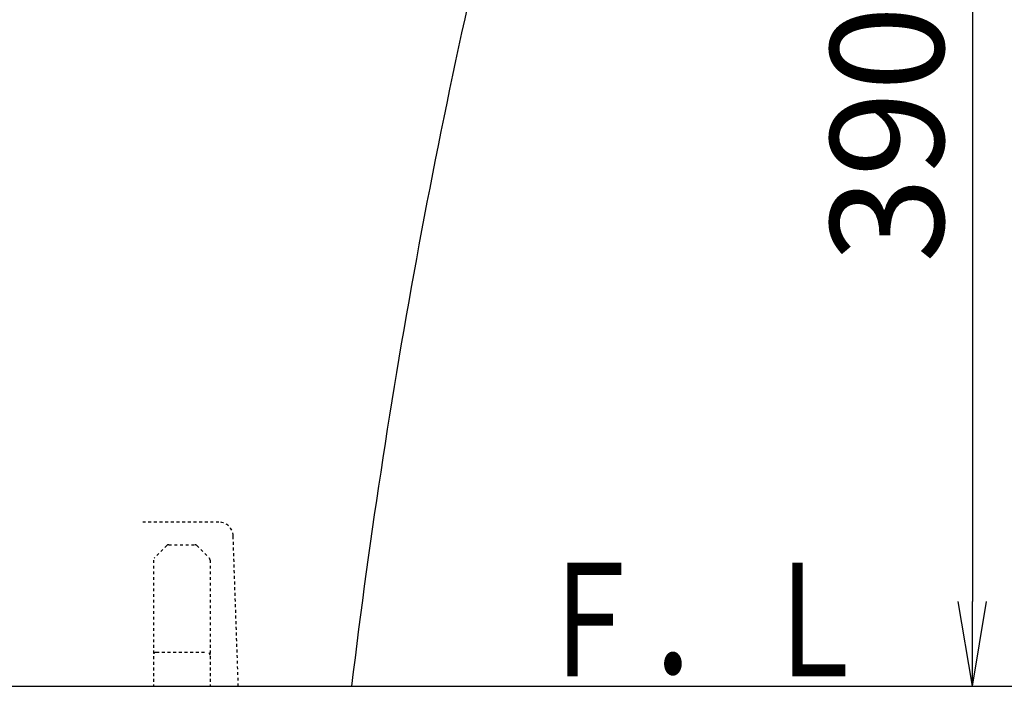
# Model space of a CAD drawing. Extents: x 0 to 2000, y 115 to 2915.
# Drawn here: x 847 to 1195, y 593 to 828 of the extents above; entities that cross this region are included whole.
import ezdxf
from ezdxf.enums import TextEntityAlignment as Align

# ---------------------------------------------------------------- set-up
doc = ezdxf.new("R2010")
doc.units = 0
doc.linetypes.add('EXLTYPE2', pattern=[2, 1, -1])
doc.layers.get('0').update_dxf_attribs({"linetype": 'CONTINUOUS'})
doc.layers.get('DEFPOINTS').update_dxf_attribs({"linetype": 'CONTINUOUS'})
for name, color, linetype in [('タンク', 7, 'CONTINUOUS'), ('便器', 7, 'CONTINUOUS'), ('寸法', 7, 'CONTINUOUS'), ('枠', 7, 'CONTINUOUS')]:
    doc.layers.add(name, color=color, linetype=linetype)
doc.styles.add('EXCADDIM1', font='monotxt', dxfattribs={"width": 0.84, "bigfont": 'extfont'})
doc.styles.add('EXCADSTD', font='monotxt', dxfattribs={"bigfont": 'extfont'})
doc.styles.get("Standard").update_dxf_attribs({"font": 'monotxt', "bigfont": 'extfont'})
doc.dimstyles.new('ISO-25', dxfattribs={"dimtxt": 2.5, "dimasz": 2.5, "dimexe": 1.25, "dimexo": 0.625, "dimtad": 1, "dimtxsty": 'STANDARD', "dimcen": 2.5, "dimazin": 3, "dimtfac": 1, "dimtmove": 0, "dimatfit": 3})

# ---------------------------------------------------------------- blocks, each defined once
blk = doc.blocks.new('EX_NORM')
at = {"color": 0, "linetype": 'CONTINUOUS'}
for q in [(-1, 0.167), (-1, 0), (-1, -0.167)]:
    blk.add_line((0, 0), q, dxfattribs=at)
blk = doc.blocks.new('*D27')
at = {"layer": 'DEFPOINTS', "color": 0}
for p in [(1028.48, 983), (1111.46, 593), (1183.46, 593)]:
    blk.add_point(p, dxfattribs=at)
at = {"layer": '寸法', "color": 3, "linetype": 'CONTINUOUS'}
for p, q in [((1035.48, 983), (1193.46, 983)), ((1183.46, 953), (1183.46, 623))]:
    blk.add_line(p, q, dxfattribs=at)
at = {"layer": '寸法', "color": 3, "xscale": 30, "yscale": 30, "zscale": 30}
for p, rotation in [((1183.46, 983), 90), ((1183.46, 593), 270)]:
    blk.add_blockref('EX_NORM', p, dxfattribs=dict(at, rotation=rotation))
at = {"layer": '寸法', "color": 2, "insert": (1158.46, 788), "char_height": 40, "attachment_point": 5, "rotation": 90, "style": 'EXCADDIM1'}
blk.add_mtext('390', dxfattribs=at)

msp = doc.modelspace()

# ---------------------------------------------------------------- linework, layer by layer
at = {"layer": 'タンク', "color": 6, "linetype": 'EXLTYPE2'}
msp.add_arc((917.187, 646), 5, 1.97493, 90, dxfattribs=at)
at = {"layer": '便器', "color": 6, "linetype": 'EXLTYPE2'}
for p, q in [((917.187, 651), (890.24, 651)), ((917.187, 651), (890.24, 651)), ((924.017, 593), (922.184, 646.172)), ((924.017, 593), (922.184, 646.172)), ((898.724, 642.707), (894.31, 638.293)), ((898.724, 642.707), (894.31, 638.293)), ((899.431, 643), (908.603, 643)), ((899.431, 643), (908.603, 643)), ((909.31, 642.707), (913.724, 638.293)), ((909.31, 642.707), (913.724, 638.293)), ((894.017, 637.586), (894.017, 593)), ((894.017, 637.586), (894.017, 593)), ((914.017, 637.586), (914.017, 593)), ((914.017, 637.586), (914.017, 593)), ((895.017, 605), (913.017, 605)), ((895.017, 605), (913.017, 605)), ((894.017, 593), (914.017, 593)), ((894.017, 593), (914.017, 593))]:
    msp.add_line(p, q, dxfattribs=at)
at = {"layer": '便器', "color": 7, "linetype": 'CONTINUOUS'}
msp.add_line((334.017, 593), (1214.463, 593), dxfattribs=at)
msp.add_arc((3445.983, 293.256), 2500, 165.646872, 173.113817, dxfattribs=at)
at = {"layer": '便器', "color": 6, "linetype": 'EXLTYPE2'}
for centre, radius, start, end in [((917.187, 646), 5, 1.97493, 90), ((899.431, 642), 1, 90, 135), ((899.431, 642), 1, 90, 135), ((908.603, 642), 1, 45, 90), ((908.603, 642), 1, 45, 90), ((913.017, 637.586), 1, 0, 45), ((913.017, 637.586), 1, 0, 45), ((895.017, 604), 1, 90, 180), ((895.017, 604), 1, 90, 180), ((913.017, 604), 1, 0, 90), ((913.017, 604), 1, 0, 90)]:
    msp.add_arc(centre, radius, start, end, dxfattribs=at)

# ---------------------------------------------------------------- texts
at = {"layer": '枠', "color": 2, "linetype": 'CONTINUOUS', "style": 'EXCADSTD', "width": 1.225}
msp.add_text('Ｆ．Ｌ', height=40, dxfattribs=at).set_placement((1028.463, 596.5), (1147.463, 596.5), align=Align.FIT)

# ---------------------------------------------------------------- dimensions: what is measured, and where the dimension line sits
at = {"layer": '寸法', "color": 3, "linetype": 'CONTINUOUS'}
dim = msp.add_linear_dim(base=(1183.463, 593), p1=(1028.484, 983), p2=(1111.463, 593), angle=90, dimstyle='ISO-25', override={"dimtxt": 40, "dimasz": 30, "dimexe": 10, "dimexo": 7, "dimgap": 0, "dimtad": 1, "dimjust": 0, "dimtih": 0, "dimtoh": 0, "dimdec": 1, "dimzin": 8, "dimlunit": 2, "dimtxsty": 'EXCADDIM1', "dimblk1": 'EX_NORM', "dimblk2": 'EX_NORM', "dimsah": 1, "dimse1": 0, "dimse2": 1, "dimclrd": 3, "dimclre": 3, "dimclrt": 2, "dimtmove": 2}, dxfattribs=at)
dim.commit()
dim.dimension.update_dxf_attribs({"geometry": '*D27', "text_midpoint": (1158.463, 788), "dimtype": 160})

doc.saveas('drawing.dxf')
